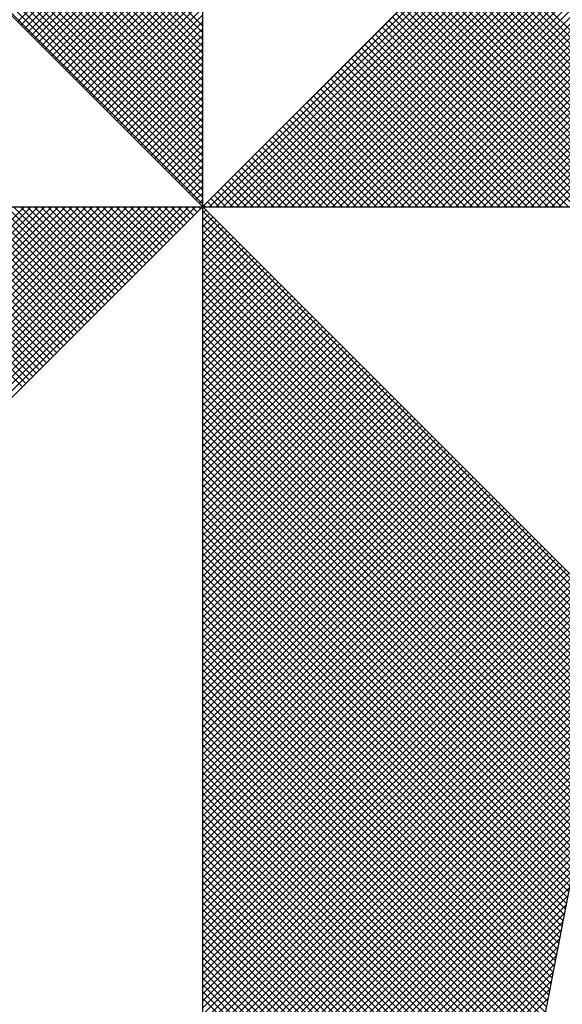
# Model space of a CAD drawing. Extents: x 181687 to 182107, y 1662433 to 1663270.
# Drawn here: x 182047 to 182050, y 1662659 to 1662664 of the extents above; entities that cross this region are included whole.
import ezdxf

# ---------------------------------------------------------------- set-up
doc = ezdxf.new("R2010")
doc.units = 0
doc.header["$MEASUREMENT"] = 0
doc.layers.get('0').update_dxf_attribs({"linetype": 'CONTINUOUS'})
doc.layers.add('NORTE', color=7, linetype='CONTINUOUS')
doc.layers.add('PRINT_A4_A3', color=7, linetype='CONTINUOUS')

# ---------------------------------------------------------------- blocks, each defined once
blk = doc.blocks.new('*X11')
at = {"color": 0}
for p, q in [((182559.3401, 1662935.9722), (182558.3371, 1662936.9752)), ((182559.3401, 1662935.9369), (182558.3314, 1662936.9456)), ((182559.3401, 1662935.9546), (182558.3343, 1662936.9604)), ((182559.3401, 1662935.9015), (182558.3257, 1662936.9159)), ((182559.3401, 1662935.9192), (182558.3286, 1662936.9307)), ((182559.3401, 1662935.8838), (182558.3228, 1662936.9011)), ((182559.3401, 1662935.8485), (182558.3171, 1662936.8715)), ((182559.3401, 1662935.8662), (182558.32, 1662936.8863)), ((182559.3401, 1662935.8131), (182558.3114, 1662936.8418)), ((182559.3401, 1662935.8308), (182558.3143, 1662936.8566)), ((182559.3401, 1662935.7955), (182558.3086, 1662936.827)), ((182559.3401, 1662935.7601), (182558.3028, 1662936.7974)), ((182559.3401, 1662935.7778), (182558.3057, 1662936.8122)), ((182559.3401, 1662935.7247), (182558.2971, 1662936.7677)), ((182559.3401, 1662935.7424), (182558.3, 1662936.7825)), ((182559.3401, 1662935.6894), (182558.2914, 1662936.7381)), ((182559.3401, 1662935.7071), (182558.2943, 1662936.7529)), ((182559.3401, 1662935.6717), (182558.2885, 1662936.7233)), ((182559.3401, 1662935.6364), (182558.2828, 1662936.6936)), ((182559.3401, 1662935.654), (182558.2857, 1662936.7085)), ((182559.3401, 1662935.601), (182558.2771, 1662936.664)), ((182559.3401, 1662935.6187), (182558.28, 1662936.6788)), ((182559.3401, 1662935.5833), (182558.2742, 1662936.6492)), ((182559.3401, 1662935.548), (182558.2685, 1662936.6195)), ((182559.3401, 1662935.5656), (182558.2714, 1662936.6344)), ((182559.3401, 1662935.5126), (182558.2628, 1662936.5899)), ((182559.3401, 1662935.5303), (182558.2657, 1662936.6047)), ((182559.3402, 1662935.5052), (182560.4187, 1662936.5837)), ((182559.3578, 1662935.5052), (182560.4335, 1662936.5808)), ((182559.3755, 1662935.5052), (182560.4483, 1662936.578)), ((182559.3932, 1662935.5052), (182560.4631, 1662936.5751)), ((182559.4109, 1662935.5052), (182560.4779, 1662936.5722)), ((182559.4286, 1662935.5052), (182560.4927, 1662936.5694)), ((182559.4462, 1662935.5052), (182560.5076, 1662936.5665)), ((182559.4639, 1662935.5052), (182560.5224, 1662936.5637)), ((182559.4816, 1662935.5052), (182560.5372, 1662936.5608)), ((182559.4993, 1662935.5052), (182560.552, 1662936.558)), ((182559.5169, 1662935.5052), (182560.5668, 1662936.5551)), ((182559.5346, 1662935.5052), (182560.5817, 1662936.5522)), ((182559.5523, 1662935.5052), (182560.5965, 1662936.5494)), ((182559.57, 1662935.5052), (182560.6113, 1662936.5465)), ((182559.5877, 1662935.5052), (182560.6261, 1662936.5437)), ((182559.6053, 1662935.5052), (182560.6409, 1662936.5408)), ((182559.623, 1662935.5052), (182560.6557, 1662936.5379)), ((182559.6407, 1662935.5052), (182560.6706, 1662936.5351)), ((182559.6584, 1662935.5052), (182560.6854, 1662936.5322)), ((182559.676, 1662935.5052), (182560.7002, 1662936.5294)), ((182559.6937, 1662935.5052), (182560.715, 1662936.5265)), ((182559.7114, 1662935.5052), (182560.7298, 1662936.5236)), ((182559.7291, 1662935.5052), (182560.7447, 1662936.5208)), ((182559.7467, 1662935.5052), (182560.7595, 1662936.5179)), ((182559.7644, 1662935.5052), (182560.7743, 1662936.5151)), ((182559.7821, 1662935.5052), (182560.7891, 1662936.5122)), ((182559.7998, 1662935.5052), (182560.8039, 1662936.5093)), ((182559.8175, 1662935.5052), (182560.8188, 1662936.5065)), ((182559.8351, 1662935.5052), (182560.8336, 1662936.5036)), ((182559.8528, 1662935.5052), (182560.8484, 1662936.5008)), ((182559.8705, 1662935.5052), (182560.8632, 1662936.4979)), ((182559.8882, 1662935.5052), (182560.878, 1662936.4951)), ((182559.9058, 1662935.5052), (182560.8928, 1662936.4922)), ((182559.9235, 1662935.5052), (182560.9077, 1662936.4893)), ((182559.9412, 1662935.5052), (182560.9225, 1662936.4865)), ((182559.9589, 1662935.5052), (182560.9373, 1662936.4836)), ((182558.8628, 1662935.9825), (182559.3401, 1662936.4597)), ((182559.9766, 1662935.5052), (182560.9521, 1662936.4808)), ((182559.9942, 1662935.5052), (182560.9669, 1662936.4779)), ((182560.0119, 1662935.5052), (182560.9818, 1662936.475)), ((182560.0296, 1662935.5052), (182560.9966, 1662936.4722)), ((182560.0473, 1662935.5052), (182561.0114, 1662936.4693)), ((182560.0649, 1662935.5052), (182561.0262, 1662936.4665)), ((182560.0826, 1662935.5052), (182561.041, 1662936.4636)), ((182560.1003, 1662935.5052), (182561.0558, 1662936.4607)), ((182558.8717, 1662935.9736), (182559.3401, 1662936.4421)), ((182560.118, 1662935.5052), (182561.0707, 1662936.4579)), ((182560.1357, 1662935.5052), (182561.0855, 1662936.455)), ((182560.1533, 1662935.5052), (182561.1003, 1662936.4522)), ((182560.171, 1662935.5052), (182561.1151, 1662936.4493)), ((182560.1887, 1662935.5052), (182561.1299, 1662936.4464)), ((182560.2064, 1662935.5052), (182561.1448, 1662936.4436)), ((182560.224, 1662935.5052), (182561.1596, 1662936.4407)), ((182560.2417, 1662935.5052), (182561.1744, 1662936.4379)), ((182560.2594, 1662935.5052), (182561.1892, 1662936.435)), ((182558.8805, 1662935.9648), (182559.3401, 1662936.4244)), ((182558.8894, 1662935.9559), (182559.3401, 1662936.4067)), ((182558.8982, 1662935.9471), (182559.3401, 1662936.389)), ((182558.907, 1662935.9383), (182559.3401, 1662936.3713)), ((182558.9159, 1662935.9294), (182559.3401, 1662936.3537)), ((182558.9247, 1662935.9206), (182559.3401, 1662936.336)), ((182558.9335, 1662935.9118), (182559.3401, 1662936.3183)), ((182558.9424, 1662935.9029), (182559.3401, 1662936.3006)), ((182558.9512, 1662935.8941), (182559.3401, 1662936.283)), ((182558.9601, 1662935.8852), (182559.3401, 1662936.2653)), ((182558.9689, 1662935.8764), (182559.3401, 1662936.2476)), ((182558.9777, 1662935.8676), (182559.3401, 1662936.2299)), ((182558.9866, 1662935.8587), (182559.3401, 1662936.2122)), ((182560.7441, 1662935.5052), (182560.0421, 1662936.2072)), ((182558.9954, 1662935.8499), (182559.3401, 1662936.1946)), ((182560.691, 1662935.5052), (182560.0156, 1662936.1807)), ((182560.7087, 1662935.5052), (182560.0244, 1662936.1895)), ((182560.7264, 1662935.5052), (182560.0332, 1662936.1983)), ((182559.0043, 1662935.841), (182559.3401, 1662936.1769)), ((182559.0131, 1662935.8322), (182559.3401, 1662936.1592)), ((182560.638, 1662935.5052), (182559.989, 1662936.1541)), ((182560.6557, 1662935.5052), (182559.9979, 1662936.163)), ((182560.6733, 1662935.5052), (182560.0067, 1662936.1718)), ((182559.0219, 1662935.8234), (182559.3401, 1662936.1415)), ((182560.6026, 1662935.5052), (182559.9714, 1662936.1365)), ((182560.6203, 1662935.5052), (182559.9802, 1662936.1453)), ((182559.0308, 1662935.8145), (182559.3401, 1662936.1239)), ((182559.0396, 1662935.8057), (182559.3401, 1662936.1062)), ((182560.5496, 1662935.5052), (182559.9449, 1662936.1099)), ((182560.5673, 1662935.5052), (182559.9537, 1662936.1188)), ((182560.585, 1662935.5052), (182559.9625, 1662936.1276)), ((182559.0485, 1662935.7968), (182559.3401, 1662936.0885)), ((182560.4966, 1662935.5052), (182559.9183, 1662936.0834)), ((182560.5142, 1662935.5052), (182559.9272, 1662936.0923)), ((182560.5319, 1662935.5052), (182559.936, 1662936.1011)), ((182559.0573, 1662935.788), (182559.3401, 1662936.0708)), ((182559.0661, 1662935.7792), (182559.3401, 1662936.0531)), ((182560.4435, 1662935.5052), (182559.8918, 1662936.0569)), ((182560.4612, 1662935.5052), (182559.9007, 1662936.0657)), ((182560.4789, 1662935.5052), (182559.9095, 1662936.0746)), ((182559.075, 1662935.7703), (182559.3401, 1662936.0355)), ((182560.3905, 1662935.5052), (182559.8653, 1662936.0304)), ((182560.4082, 1662935.5052), (182559.8741, 1662936.0392)), ((182560.4259, 1662935.5052), (182559.883, 1662936.0481)), ((182559.0838, 1662935.7615), (182559.3401, 1662936.0178)), ((182560.3375, 1662935.5052), (182559.8388, 1662936.0039)), ((182560.3551, 1662935.5052), (182559.8476, 1662936.0127)), ((182560.3728, 1662935.5052), (182559.8565, 1662936.0216)), ((182559.0926, 1662935.7527), (182559.3401, 1662936.0001)), ((182559.1015, 1662935.7438), (182559.3401, 1662935.9824)), ((182560.2844, 1662935.5052), (182559.8123, 1662935.9774)), ((182560.3021, 1662935.5052), (182559.8211, 1662935.9862)), ((182560.3198, 1662935.5052), (182559.83, 1662935.995)), ((182559.1103, 1662935.735), (182559.3401, 1662935.9648)), ((182560.2314, 1662935.5052), (182559.7858, 1662935.9508)), ((182560.2491, 1662935.5052), (182559.7946, 1662935.9597)), ((182560.2668, 1662935.5052), (182559.8034, 1662935.9685)), ((182559.1192, 1662935.7261), (182559.3401, 1662935.9471)), ((182559.128, 1662935.7173), (182559.3401, 1662935.9294)), ((182560.1961, 1662935.5052), (182559.7681, 1662935.9332)), ((182560.2137, 1662935.5052), (182559.7769, 1662935.942)), ((182559.1368, 1662935.7085), (182559.3401, 1662935.9117)), ((182560.143, 1662935.5052), (182559.7416, 1662935.9066)), ((182560.1607, 1662935.5052), (182559.7504, 1662935.9155)), ((182560.1784, 1662935.5052), (182559.7592, 1662935.9243)), ((182559.1457, 1662935.6996), (182559.3401, 1662935.894)), ((182559.1545, 1662935.6908), (182559.3401, 1662935.8764)), ((182560.09, 1662935.5052), (182559.715, 1662935.8801)), ((182560.1077, 1662935.5052), (182559.7239, 1662935.889)), ((182560.1253, 1662935.5052), (182559.7327, 1662935.8978)), ((182559.1634, 1662935.6819), (182559.3401, 1662935.8587)), ((182560.037, 1662935.5052), (182559.6885, 1662935.8536)), ((182560.0546, 1662935.5052), (182559.6974, 1662935.8625)), ((182560.0723, 1662935.5052), (182559.7062, 1662935.8713)), ((182559.1722, 1662935.6731), (182559.3401, 1662935.841)), ((182559.181, 1662935.6643), (182559.3401, 1662935.8233)), ((182559.9839, 1662935.5052), (182559.662, 1662935.8271)), ((182560.0016, 1662935.5052), (182559.6709, 1662935.8359)), ((182560.0193, 1662935.5052), (182559.6797, 1662935.8448)), ((182559.1899, 1662935.6554), (182559.3401, 1662935.8057)), ((182559.9309, 1662935.5052), (182559.6355, 1662935.8006)), ((182559.9486, 1662935.5052), (182559.6443, 1662935.8094)), ((182559.9662, 1662935.5052), (182559.6532, 1662935.8183)), ((182559.1987, 1662935.6466), (182559.3401, 1662935.788)), ((182559.8779, 1662935.5052), (182559.609, 1662935.7741)), ((182559.8955, 1662935.5052), (182559.6178, 1662935.7829)), ((182559.9132, 1662935.5052), (182559.6267, 1662935.7917)), ((182559.2076, 1662935.6377), (182559.3401, 1662935.7703)), ((182559.2164, 1662935.6289), (182559.3401, 1662935.7526)), ((182559.8248, 1662935.5052), (182559.5825, 1662935.7475)), ((182559.8425, 1662935.5052), (182559.5913, 1662935.7564)), ((182559.8602, 1662935.5052), (182559.6001, 1662935.7652)), ((182559.2252, 1662935.6201), (182559.3401, 1662935.7349)), ((182559.7718, 1662935.5052), (182559.5559, 1662935.721)), ((182559.7895, 1662935.5052), (182559.5648, 1662935.7299)), ((182559.8071, 1662935.5052), (182559.5736, 1662935.7387)), ((182559.2341, 1662935.6112), (182559.3401, 1662935.7173)), ((182559.2429, 1662935.6024), (182559.3401, 1662935.6996)), ((182559.7364, 1662935.5052), (182559.5383, 1662935.7034)), ((182559.7541, 1662935.5052), (182559.5471, 1662935.7122)), ((182559.2517, 1662935.5936), (182559.3401, 1662935.6819)), ((182559.6834, 1662935.5052), (182559.5118, 1662935.6768)), ((182559.7011, 1662935.5052), (182559.5206, 1662935.6857)), ((182559.7188, 1662935.5052), (182559.5294, 1662935.6945)), ((182559.2606, 1662935.5847), (182559.3401, 1662935.6642)), ((182559.2694, 1662935.5759), (182559.3401, 1662935.6466)), ((182559.6304, 1662935.5052), (182559.4852, 1662935.6503)), ((182559.648, 1662935.5052), (182559.4941, 1662935.6592)), ((182559.6657, 1662935.5052), (182559.5029, 1662935.668)), ((182559.2783, 1662935.567), (182559.3401, 1662935.6289)), ((182559.5773, 1662935.5052), (182559.4587, 1662935.6238)), ((182559.595, 1662935.5052), (182559.4676, 1662935.6326)), ((182559.6127, 1662935.5052), (182559.4764, 1662935.6415)), ((182559.2871, 1662935.5582), (182559.3401, 1662935.6112)), ((182559.5243, 1662935.5052), (182559.4322, 1662935.5973)), ((182559.542, 1662935.5052), (182559.441, 1662935.6061)), ((182559.5597, 1662935.5052), (182559.4499, 1662935.615)), ((182559.2959, 1662935.5494), (182559.3401, 1662935.5935)), ((182559.3048, 1662935.5405), (182559.3401, 1662935.5758)), ((182559.4713, 1662935.5052), (182559.4057, 1662935.5708)), ((182559.4889, 1662935.5052), (182559.4145, 1662935.5796)), ((182559.5066, 1662935.5052), (182559.4234, 1662935.5885)), ((182559.3136, 1662935.5317), (182559.3401, 1662935.5582)), ((182559.4182, 1662935.5052), (182559.3792, 1662935.5443)), ((182559.4359, 1662935.5052), (182559.388, 1662935.5531)), ((182559.4536, 1662935.5052), (182559.3968, 1662935.5619)), ((182559.3225, 1662935.5228), (182559.3401, 1662935.5405)), ((182559.3313, 1662935.514), (182559.3401, 1662935.5228)), ((182559.3652, 1662935.5052), (182559.3527, 1662935.5177)), ((182559.3829, 1662935.5052), (182559.3615, 1662935.5266)), ((182559.4006, 1662935.5052), (182559.3703, 1662935.5354)), ((182557.8764, 1662934.501), (182558.8805, 1662935.5052)), ((182557.8912, 1662934.4982), (182558.8982, 1662935.5052)), ((182557.906, 1662934.4953), (182558.9159, 1662935.5052)), ((182557.9208, 1662934.4924), (182558.9336, 1662935.5052)), ((182557.9356, 1662934.4896), (182558.9513, 1662935.5052)), ((182557.9505, 1662934.4867), (182558.9689, 1662935.5052)), ((182557.9653, 1662934.4839), (182558.9866, 1662935.5052)), ((182557.9801, 1662934.481), (182559.0043, 1662935.5052)), ((182557.9949, 1662934.4781), (182559.022, 1662935.5052)), ((182558.0097, 1662934.4753), (182559.0396, 1662935.5052)), ((182558.0246, 1662934.4724), (182559.0573, 1662935.5052)), ((182558.0394, 1662934.4696), (182559.075, 1662935.5052)), ((182558.0542, 1662934.4667), (182559.0927, 1662935.5052)), ((182558.069, 1662934.4639), (182559.1104, 1662935.5052)), ((182558.0838, 1662934.461), (182559.128, 1662935.5052)), ((182558.0987, 1662934.4581), (182559.1457, 1662935.5052)), ((182558.1135, 1662934.4553), (182559.1634, 1662935.5052)), ((182558.1283, 1662934.4524), (182559.1811, 1662935.5052)), ((182558.1431, 1662934.4496), (182559.1987, 1662935.5052)), ((182558.1579, 1662934.4467), (182559.2164, 1662935.5052)), ((182558.1727, 1662934.4438), (182559.2341, 1662935.5052)), ((182558.1876, 1662934.441), (182559.2518, 1662935.5052)), ((182558.2024, 1662934.4381), (182559.2695, 1662935.5052)), ((182558.2172, 1662934.4353), (182559.2871, 1662935.5052)), ((182558.232, 1662934.4324), (182559.3048, 1662935.5052)), ((182558.2468, 1662934.4295), (182559.3225, 1662935.5052)), ((182558.8754, 1662935.0404), (182558.4106, 1662935.5052)), ((182558.8842, 1662935.0493), (182558.4283, 1662935.5052)), ((182558.893, 1662935.0581), (182558.446, 1662935.5052)), ((182558.9019, 1662935.067), (182558.4636, 1662935.5052)), ((182558.9107, 1662935.0758), (182558.4813, 1662935.5052)), ((182558.9196, 1662935.0846), (182558.499, 1662935.5052)), ((182558.9284, 1662935.0935), (182558.5167, 1662935.5052)), ((182558.9372, 1662935.1023), (182558.5343, 1662935.5052)), ((182558.9461, 1662935.1112), (182558.552, 1662935.5052)), ((182558.9549, 1662935.12), (182558.5697, 1662935.5052)), ((182558.9637, 1662935.1288), (182558.5874, 1662935.5052)), ((182558.9726, 1662935.1377), (182558.6051, 1662935.5052)), ((182558.9814, 1662935.1465), (182558.6227, 1662935.5052)), ((182558.9903, 1662935.1553), (182558.6404, 1662935.5052)), ((182558.9991, 1662935.1642), (182558.6581, 1662935.5052)), ((182559.0079, 1662935.173), (182558.6758, 1662935.5052)), ((182559.0168, 1662935.1819), (182558.6934, 1662935.5052)), ((182559.0256, 1662935.1907), (182558.7111, 1662935.5052)), ((182559.0345, 1662935.1995), (182558.7288, 1662935.5052)), ((182559.0433, 1662935.2084), (182558.7465, 1662935.5052)), ((182559.0521, 1662935.2172), (182558.7642, 1662935.5052)), ((182559.061, 1662935.2261), (182558.7818, 1662935.5052)), ((182559.0698, 1662935.2349), (182558.7995, 1662935.5052)), ((182559.0786, 1662935.2437), (182558.8172, 1662935.5052)), ((182559.0875, 1662935.2526), (182558.8349, 1662935.5052)), ((182559.0963, 1662935.2614), (182558.8525, 1662935.5052)), ((182559.1052, 1662935.2703), (182558.8702, 1662935.5052)), ((182559.114, 1662935.2791), (182558.8879, 1662935.5052)), ((182559.1228, 1662935.2879), (182558.9056, 1662935.5052)), ((182559.1317, 1662935.2968), (182558.9233, 1662935.5052)), ((182559.1405, 1662935.3056), (182558.9409, 1662935.5052)), ((182559.1494, 1662935.3144), (182558.9586, 1662935.5052)), ((182559.1582, 1662935.3233), (182558.9763, 1662935.5052)), ((182559.167, 1662935.3321), (182558.994, 1662935.5052)), ((182559.1759, 1662935.341), (182559.0116, 1662935.5052)), ((182559.1847, 1662935.3498), (182559.0293, 1662935.5052)), ((182559.1936, 1662935.3586), (182559.047, 1662935.5052)), ((182559.2024, 1662935.3675), (182559.0647, 1662935.5052)), ((182559.2112, 1662935.3763), (182559.0824, 1662935.5052)), ((182559.2201, 1662935.3852), (182559.1, 1662935.5052)), ((182559.2289, 1662935.394), (182559.1177, 1662935.5052)), ((182559.2377, 1662935.4028), (182559.1354, 1662935.5052)), ((182559.2466, 1662935.4117), (182559.1531, 1662935.5052)), ((182559.2554, 1662935.4205), (182559.1707, 1662935.5052)), ((182559.2643, 1662935.4294), (182559.1884, 1662935.5052)), ((182559.2731, 1662935.4382), (182559.2061, 1662935.5052)), ((182559.2819, 1662935.447), (182559.2238, 1662935.5052)), ((182559.2908, 1662935.4559), (182559.2415, 1662935.5052)), ((182559.2996, 1662935.4647), (182559.2591, 1662935.5052)), ((182559.3085, 1662935.4735), (182559.2768, 1662935.5052)), ((182559.3173, 1662935.4824), (182559.2945, 1662935.5052)), ((182559.3261, 1662935.4912), (182559.3122, 1662935.5052)), ((182559.335, 1662935.5001), (182559.3298, 1662935.5052)), ((182559.3401, 1662935.5051), (182559.3401, 1662935.5052)), ((182559.3401, 1662935.4875), (182559.349, 1662935.4963)), ((182560.4169, 1662934.4181), (182559.3401, 1662935.4949)), ((182559.3475, 1662935.5052), (182559.3438, 1662935.5089)), ((182559.3401, 1662935.4698), (182559.3578, 1662935.4875)), ((182559.3401, 1662935.4521), (182559.3667, 1662935.4786)), ((182560.4141, 1662934.4033), (182559.3401, 1662935.4773)), ((182559.3401, 1662935.4344), (182559.3755, 1662935.4698)), ((182559.3401, 1662935.4167), (182559.3843, 1662935.461)), ((182560.4112, 1662934.3885), (182559.3401, 1662935.4596)), ((182559.3401, 1662935.3991), (182559.3932, 1662935.4521)), ((182559.3401, 1662935.3814), (182559.402, 1662935.4433)), ((182560.4084, 1662934.3736), (182559.3401, 1662935.4419)), ((182559.3401, 1662935.3637), (182559.4108, 1662935.4345)), ((182559.3401, 1662935.346), (182559.4197, 1662935.4256)), ((182560.4055, 1662934.3588), (182559.3401, 1662935.4242)), ((182559.3401, 1662935.3284), (182559.4285, 1662935.4168)), ((182559.3401, 1662935.3107), (182559.4374, 1662935.4079)), ((182560.4027, 1662934.344), (182559.3401, 1662935.4065)), ((182559.3401, 1662935.293), (182559.4462, 1662935.3991)), ((182559.3401, 1662935.2753), (182559.455, 1662935.3903)), ((182560.3998, 1662934.3292), (182559.3401, 1662935.3889)), ((182559.3401, 1662935.2577), (182559.4639, 1662935.3814)), ((182559.3401, 1662935.24), (182559.4727, 1662935.3726)), ((182560.3969, 1662934.3144), (182559.3401, 1662935.3712)), ((182559.3401, 1662935.2223), (182559.4816, 1662935.3637)), ((182559.3401, 1662935.2046), (182559.4904, 1662935.3549)), ((182560.3941, 1662934.2995), (182559.3401, 1662935.3535)), ((182559.3401, 1662935.1869), (182559.4992, 1662935.3461)), ((182559.3401, 1662935.1693), (182559.5081, 1662935.3372)), ((182560.3912, 1662934.2847), (182559.3401, 1662935.3358)), ((182559.3401, 1662935.1516), (182559.5169, 1662935.3284)), ((182559.3401, 1662935.1339), (182559.5258, 1662935.3196)), ((182560.3884, 1662934.2699), (182559.3401, 1662935.3182)), ((182559.3401, 1662935.1162), (182559.5346, 1662935.3107)), ((182559.3401, 1662935.0986), (182559.5434, 1662935.3019)), ((182560.3855, 1662934.2551), (182559.3401, 1662935.3005)), ((182559.3401, 1662935.0809), (182559.5523, 1662935.293)), ((182559.3401, 1662935.0632), (182559.5611, 1662935.2842)), ((182560.3826, 1662934.2403), (182559.3401, 1662935.2828)), ((182559.3401, 1662935.0455), (182559.5699, 1662935.2754)), ((182559.3401, 1662935.0278), (182559.5788, 1662935.2665)), ((182560.3798, 1662934.2255), (182559.3401, 1662935.2651)), ((182559.3401, 1662935.0102), (182559.5876, 1662935.2577)), ((182559.3401, 1662934.9925), (182559.5965, 1662935.2488)), ((182560.3769, 1662934.2106), (182559.3401, 1662935.2474)), ((182559.3401, 1662934.9748), (182559.6053, 1662935.24)), ((182559.3401, 1662934.9571), (182559.6141, 1662935.2312)), ((182560.3741, 1662934.1958), (182559.3401, 1662935.2298)), ((182559.3401, 1662934.9395), (182559.623, 1662935.2223)), ((182559.3401, 1662934.9218), (182559.6318, 1662935.2135)), ((182560.3712, 1662934.181), (182559.3401, 1662935.2121)), ((182559.3401, 1662934.9041), (182559.6407, 1662935.2046)), ((182559.3401, 1662934.8864), (182559.6495, 1662935.1958)), ((182560.3683, 1662934.1662), (182559.3401, 1662935.1944)), ((182559.3401, 1662934.8687), (182559.6583, 1662935.187)), ((182559.3401, 1662934.8511), (182559.6672, 1662935.1781)), ((182560.3655, 1662934.1514), (182559.3401, 1662935.1767)), ((182559.3401, 1662934.8334), (182559.676, 1662935.1693)), ((182559.3401, 1662934.8157), (182559.6848, 1662935.1605)), ((182560.3626, 1662934.1365), (182559.3401, 1662935.1591)), ((182559.3401, 1662934.798), (182559.6937, 1662935.1516)), ((182559.3401, 1662934.7804), (182559.7025, 1662935.1428)), ((182560.3598, 1662934.1217), (182559.3401, 1662935.1414)), ((182559.3401, 1662934.7627), (182559.7114, 1662935.1339)), ((182559.3401, 1662934.745), (182559.7202, 1662935.1251)), ((182560.3569, 1662934.1069), (182559.3401, 1662935.1237)), ((182559.3401, 1662934.7273), (182559.729, 1662935.1163)), ((182559.3401, 1662934.7096), (182559.7379, 1662935.1074)), ((182560.354, 1662934.0921), (182559.3401, 1662935.106)), ((182559.3401, 1662934.692), (182559.7467, 1662935.0986)), ((182559.3401, 1662934.6743), (182559.7556, 1662935.0897)), ((182560.3512, 1662934.0773), (182559.3401, 1662935.0883)), ((182559.3401, 1662934.6566), (182559.7644, 1662935.0809)), ((182559.3401, 1662934.6389), (182559.7732, 1662935.0721)), ((182560.3483, 1662934.0624), (182559.3401, 1662935.0707)), ((182559.3401, 1662934.6213), (182559.7821, 1662935.0632)), ((182559.3401, 1662934.6036), (182559.7909, 1662935.0544)), ((182560.3455, 1662934.0476), (182559.3401, 1662935.053)), ((182559.3401, 1662934.5859), (182559.7998, 1662935.0455)), ((182559.3401, 1662934.5682), (182559.8086, 1662935.0367)), ((182560.3426, 1662934.0328), (182559.3401, 1662935.0353)), ((182559.3401, 1662934.5505), (182559.8174, 1662935.0279)), ((182559.3401, 1662934.5329), (182559.8263, 1662935.019)), ((182560.3397, 1662934.018), (182559.3401, 1662935.0176)), ((182559.3401, 1662934.5152), (182559.8351, 1662935.0102)), ((182559.3401, 1662934.4975), (182559.8439, 1662935.0014)), ((182560.3369, 1662934.0032), (182559.3401, 1662935)), ((182559.3401, 1662934.4798), (182559.8528, 1662934.9925)), ((182559.3401, 1662934.4622), (182559.8616, 1662934.9837)), ((182560.334, 1662933.9884), (182559.3401, 1662934.9823)), ((182559.3401, 1662934.4445), (182559.8705, 1662934.9748)), ((182559.3401, 1662934.4268), (182559.8793, 1662934.966)), ((182560.3312, 1662933.9735), (182559.3401, 1662934.9646)), ((182559.3401, 1662934.4091), (182559.8881, 1662934.9572)), ((182559.3401, 1662934.3914), (182559.897, 1662934.9483)), ((182560.3283, 1662933.9587), (182559.3401, 1662934.9469)), ((182559.3401, 1662934.3738), (182559.9058, 1662934.9395)), ((182559.3401, 1662934.3561), (182559.9147, 1662934.9306)), ((182560.3255, 1662933.9439), (182559.3401, 1662934.9292)), ((182559.3401, 1662934.3384), (182559.9235, 1662934.9218)), ((182559.3401, 1662934.3207), (182559.9323, 1662934.913)), ((182560.3226, 1662933.9291), (182559.3401, 1662934.9116)), ((182559.3401, 1662934.3031), (182559.9412, 1662934.9041)), ((182559.3401, 1662934.2854), (182559.95, 1662934.8953)), ((182560.3197, 1662933.9143), (182559.3401, 1662934.8939)), ((182559.3401, 1662934.2677), (182559.9589, 1662934.8864)), ((182559.3401, 1662934.25), (182559.9677, 1662934.8776)), ((182560.3169, 1662933.8994), (182559.3401, 1662934.8762)), ((182559.3401, 1662934.2323), (182559.9765, 1662934.8688)), ((182559.3401, 1662934.2147), (182559.9854, 1662934.8599)), ((182560.314, 1662933.8846), (182559.3401, 1662934.8585)), ((182559.3401, 1662934.197), (182559.9942, 1662934.8511)), ((182559.3401, 1662934.1793), (182560.003, 1662934.8423)), ((182560.3112, 1662933.8698), (182559.3401, 1662934.8409)), ((182559.3401, 1662934.1616), (182560.0119, 1662934.8334)), ((182559.3401, 1662934.144), (182560.0207, 1662934.8246)), ((182560.3083, 1662933.855), (182559.3401, 1662934.8232)), ((182559.3401, 1662934.1263), (182560.0296, 1662934.8157)), ((182559.3401, 1662934.1086), (182560.0384, 1662934.8069)), ((182560.3054, 1662933.8402), (182559.3401, 1662934.8055)), ((182559.3401, 1662934.0909), (182560.0472, 1662934.7981)), ((182559.3401, 1662934.0732), (182560.0561, 1662934.7892)), ((182560.3026, 1662933.8254), (182559.3401, 1662934.7878)), ((182559.3401, 1662934.0556), (182560.0649, 1662934.7804)), ((182559.3401, 1662934.0379), (182560.0738, 1662934.7715)), ((182560.2997, 1662933.8105), (182559.3401, 1662934.7701)), ((182559.3401, 1662934.0202), (182560.0826, 1662934.7627)), ((182559.3401, 1662934.0025), (182560.0914, 1662934.7539)), ((182560.2969, 1662933.7957), (182559.3401, 1662934.7525)), ((182559.3401, 1662933.9849), (182560.1003, 1662934.745)), ((182559.3401, 1662933.9672), (182560.1091, 1662934.7362)), ((182560.294, 1662933.7809), (182559.3401, 1662934.7348)), ((182559.3401, 1662933.9495), (182560.118, 1662934.7273)), ((182559.3401, 1662933.9318), (182560.1268, 1662934.7185)), ((182560.2911, 1662933.7661), (182559.3401, 1662934.7171)), ((182559.3401, 1662933.9141), (182560.1356, 1662934.7097)), ((182559.3401, 1662933.8965), (182560.1445, 1662934.7008)), ((182560.2883, 1662933.7513), (182559.3401, 1662934.6994)), ((182559.3401, 1662933.8788), (182560.1533, 1662934.692)), ((182559.3401, 1662933.8611), (182560.1621, 1662934.6832)), ((182560.2854, 1662933.7364), (182559.3401, 1662934.6818)), ((182559.3401, 1662933.8434), (182560.171, 1662934.6743)), ((182559.3401, 1662933.8258), (182560.1798, 1662934.6655)), ((182560.2826, 1662933.7216), (182559.3401, 1662934.6641)), ((182559.3401, 1662933.8081), (182560.1887, 1662934.6566)), ((182559.3401, 1662933.7904), (182560.1975, 1662934.6478)), ((182560.2797, 1662933.7068), (182559.3401, 1662934.6464)), ((182559.3401, 1662933.7727), (182560.2063, 1662934.639)), ((182559.3401, 1662933.755), (182560.2152, 1662934.6301)), ((182560.2768, 1662933.692), (182559.3401, 1662934.6287)), ((182559.3401, 1662933.7374), (182560.224, 1662934.6213)), ((182559.3401, 1662933.7197), (182560.2329, 1662934.6124)), ((182560.274, 1662933.6772), (182559.3401, 1662934.611)), ((182559.3401, 1662933.702), (182560.2417, 1662934.6036)), ((182559.3401, 1662933.6843), (182560.2505, 1662934.5948)), ((182560.2711, 1662933.6623), (182559.3401, 1662934.5934)), ((182559.3401, 1662933.6667), (182560.2594, 1662934.5859)), ((182559.3401, 1662933.649), (182560.2682, 1662934.5771)), ((182560.2683, 1662933.6475), (182559.3401, 1662934.5757)), ((182559.3401, 1662933.6313), (182560.2771, 1662934.5682)), ((182559.3401, 1662933.6136), (182560.2859, 1662934.5594)), ((182560.2654, 1662933.6327), (182559.3401, 1662934.558)), ((182559.3401, 1662933.5959), (182560.2947, 1662934.5506)), ((182559.3401, 1662933.5783), (182560.3036, 1662934.5417)), ((182560.2626, 1662933.6179), (182559.3401, 1662934.5403)), ((182559.3401, 1662933.5606), (182560.3124, 1662934.5329)), ((182559.3401, 1662933.5429), (182560.3212, 1662934.5241)), ((182560.2597, 1662933.6031), (182559.3401, 1662934.5227)), ((182559.3401, 1662933.5252), (182560.3301, 1662934.5152)), ((182559.3401, 1662933.5076), (182560.3389, 1662934.5064)), ((182560.2568, 1662933.5883), (182559.3401, 1662934.505)), ((182559.3401, 1662933.4899), (182560.3478, 1662934.4975)), ((182559.3401, 1662933.4722), (182560.3566, 1662934.4887)), ((182560.254, 1662933.5734), (182559.3401, 1662934.4873)), ((182559.3401, 1662933.4545), (182560.3654, 1662934.4799)), ((182559.3401, 1662933.4369), (182560.3743, 1662934.471)), ((182560.2511, 1662933.5586), (182559.3401, 1662934.4696)), ((182559.3401, 1662933.4192), (182560.3831, 1662934.4622)), ((182559.3401, 1662933.4015), (182560.392, 1662934.4533)), ((182560.2483, 1662933.5438), (182559.3401, 1662934.4519)), ((182559.3401, 1662933.3838), (182560.4008, 1662934.4445)), ((182559.3401, 1662933.3661), (182560.4096, 1662934.4357)), ((182560.2454, 1662933.529), (182559.3401, 1662934.4343)), ((182559.3401, 1662933.3485), (182560.4185, 1662934.4268)), ((182560.2425, 1662933.5142), (182559.3401, 1662934.4166)), ((182559.3401, 1662933.3308), (182560.4144, 1662934.4051)), ((182560.2397, 1662933.4993), (182559.3401, 1662934.3989)), ((182559.3401, 1662933.3131), (182560.4102, 1662934.3832)), ((182560.2368, 1662933.4845), (182559.3401, 1662934.3812)), ((182560.234, 1662933.4697), (182559.3401, 1662934.3636)), ((182559.3401, 1662933.2954), (182560.406, 1662934.3613)), ((182560.2311, 1662933.4549), (182559.3401, 1662934.3459)), ((182559.3401, 1662933.2778), (182560.4018, 1662934.3394)), ((182560.2282, 1662933.4401), (182559.3401, 1662934.3282)), ((182559.3401, 1662933.2601), (182560.3975, 1662934.3175)), ((182560.2254, 1662933.4253), (182559.3401, 1662934.3105)), ((182559.3401, 1662933.2424), (182560.3933, 1662934.2956)), ((182560.2225, 1662933.4104), (182559.3401, 1662934.2928)), ((182560.2197, 1662933.3956), (182559.3401, 1662934.2752)), ((182559.3401, 1662933.2247), (182560.3891, 1662934.2737)), ((182560.2168, 1662933.3808), (182559.3401, 1662934.2575)), ((182559.3401, 1662933.207), (182560.3849, 1662934.2518)), ((182560.2139, 1662933.366), (182559.3401, 1662934.2398)), ((182559.3401, 1662933.1894), (182560.3806, 1662934.2299)), ((182560.2111, 1662933.3512), (182559.3401, 1662934.2221)), ((182559.3401, 1662933.1717), (182560.3764, 1662934.208)), ((182560.2082, 1662933.3363), (182559.3401, 1662934.2045)), ((182560.2054, 1662933.3215), (182559.3401, 1662934.1868)), ((182559.3401, 1662933.154), (182560.3722, 1662934.1861)), ((182560.2025, 1662933.3067), (182559.3401, 1662934.1691)), ((182559.3401, 1662933.1363), (182560.368, 1662934.1642)), ((182560.1997, 1662933.2919), (182559.3401, 1662934.1514)), ((182559.3401, 1662933.1187), (182560.3637, 1662934.1423)), ((182560.1968, 1662933.2771), (182559.3401, 1662934.1338)), ((182559.3401, 1662933.101), (182560.3595, 1662934.1204)), ((182560.1939, 1662933.2622), (182559.3401, 1662934.1161)), ((182559.3401, 1662933.0833), (182560.3553, 1662934.0985)), ((182560.1911, 1662933.2474), (182559.3401, 1662934.0984)), ((182560.1882, 1662933.2326), (182559.3401, 1662934.0807)), ((182559.3401, 1662933.0656), (182560.3511, 1662934.0766)), ((182560.1854, 1662933.2178), (182559.3401, 1662934.063)), ((182559.3401, 1662933.0479), (182560.3468, 1662934.0547)), ((182560.1825, 1662933.203), (182559.3401, 1662934.0454)), ((182559.3401, 1662933.0303), (182560.3426, 1662934.0328)), ((182560.1796, 1662933.1882), (182559.3401, 1662934.0277)), ((182559.3401, 1662933.0126), (182560.3384, 1662934.0109)), ((182560.1768, 1662933.1733), (182559.3401, 1662934.01)), ((182560.1739, 1662933.1585), (182559.3401, 1662933.9923)), ((182559.3401, 1662932.9949), (182560.3341, 1662933.9889)), ((182560.1711, 1662933.1437), (182559.3401, 1662933.9747)), ((182559.3401, 1662932.9772), (182560.3299, 1662933.967)), ((182560.1682, 1662933.1289), (182559.3401, 1662933.957)), ((182559.3401, 1662932.9596), (182560.3257, 1662933.9451)), ((182560.1653, 1662933.1141), (182559.3401, 1662933.9393)), ((182559.3401, 1662932.9419), (182560.3215, 1662933.9232)), ((182560.1625, 1662933.0992), (182559.3401, 1662933.9216)), ((182560.1596, 1662933.0844), (182559.3401, 1662933.9039)), ((182559.3401, 1662932.9242), (182560.3172, 1662933.9013)), ((182560.1568, 1662933.0696), (182559.3401, 1662933.8863)), ((182559.3401, 1662932.9065), (182560.313, 1662933.8794)), ((182560.1539, 1662933.0548), (182559.3401, 1662933.8686)), ((182559.3401, 1662932.8888), (182560.3088, 1662933.8575)), ((182560.151, 1662933.04), (182559.3401, 1662933.8509)), ((182559.3401, 1662932.8712), (182560.3046, 1662933.8356)), ((182560.1482, 1662933.0252), (182559.3401, 1662933.8332)), ((182560.1453, 1662933.0103), (182559.3401, 1662933.8156)), ((182559.3401, 1662932.8535), (182560.3003, 1662933.8137)), ((182560.1425, 1662932.9955), (182559.3401, 1662933.7979)), ((182559.3401, 1662932.8358), (182560.2961, 1662933.7918)), ((182560.1396, 1662932.9807), (182559.3401, 1662933.7802)), ((182559.3401, 1662932.8181), (182560.2919, 1662933.7699)), ((182560.1368, 1662932.9659), (182559.3401, 1662933.7625)), ((182559.3401, 1662932.8005), (182560.2877, 1662933.748)), ((182560.1339, 1662932.9511), (182559.3401, 1662933.7448)), ((182560.131, 1662932.9362), (182559.3401, 1662933.7272)), ((182559.3401, 1662932.7828), (182560.2834, 1662933.7261)), ((182560.1282, 1662932.9214), (182559.3401, 1662933.7095)), ((182559.3401, 1662932.7651), (182560.2792, 1662933.7042)), ((182560.1253, 1662932.9066), (182559.3401, 1662933.6918)), ((182559.3401, 1662932.7474), (182560.275, 1662933.6823)), ((182560.1225, 1662932.8918), (182559.3401, 1662933.6741)), ((182559.3401, 1662932.7297), (182560.2708, 1662933.6604)), ((182560.1196, 1662932.877), (182559.3401, 1662933.6565)), ((182560.1167, 1662932.8621), (182559.3401, 1662933.6388)), ((182559.3401, 1662932.7121), (182560.2665, 1662933.6385)), ((182560.1139, 1662932.8473), (182559.3401, 1662933.6211)), ((182559.3401, 1662932.6944), (182560.2623, 1662933.6166)), ((182560.111, 1662932.8325), (182559.3401, 1662933.6034)), ((182559.3401, 1662932.6767), (182560.2581, 1662933.5947)), ((182560.1082, 1662932.8177), (182559.3401, 1662933.5857)), ((182559.3401, 1662932.659), (182560.2538, 1662933.5728)), ((182560.1053, 1662932.8029), (182559.3401, 1662933.5681)), ((182559.3401, 1662932.6414), (182560.2496, 1662933.5509)), ((182560.1024, 1662932.7881), (182559.3401, 1662933.5504)), ((182560.0996, 1662932.7732), (182559.3401, 1662933.5327)), ((182559.3401, 1662932.6237), (182560.2454, 1662933.529)), ((182560.0967, 1662932.7584), (182559.3401, 1662933.515)), ((182559.3401, 1662932.606), (182560.2412, 1662933.5071)), ((182560.0939, 1662932.7436), (182559.3401, 1662933.4974)), ((182559.3401, 1662932.5883), (182560.2369, 1662933.4852)), ((182560.091, 1662932.7288), (182559.3401, 1662933.4797)), ((182559.3401, 1662932.5706), (182560.2327, 1662933.4633)), ((182560.0881, 1662932.714), (182559.3401, 1662933.462))]:
    blk.add_line(p, q, dxfattribs=at)
blk = doc.blocks.new('NORTEGEO')
at = {"layer": 'NORTE', "color": 7}
for p, q in [((0, 6.6682), (0, -6.6682)), ((-2.3576, -2.3576), (2.3576, 2.3576)), ((-2.3576, 2.3576), (2.3576, -2.3576)), ((-6.6682, 0), (6.6682, 0)), ((0, -6.6682), (1.0785, -1.0785))]:
    blk.add_line(p, q, dxfattribs=at)
at = {"layer": 'NORTE'}
blk.add_blockref('*X11', (-182559.3401, -1662935.5052), dxfattribs=at)

msp = doc.modelspace()

# ---------------------------------------------------------------- block references
at = {"layer": 'PRINT_A4_A3', "ltscale": 0.75, "xscale": 1.790037972852588, "yscale": 1.790037972852588, "zscale": 1.790037972954514}
msp.add_blockref('NORTEGEO', (182048.1557, 1662663.1386), dxfattribs=at)

doc.saveas('drawing.dxf')
